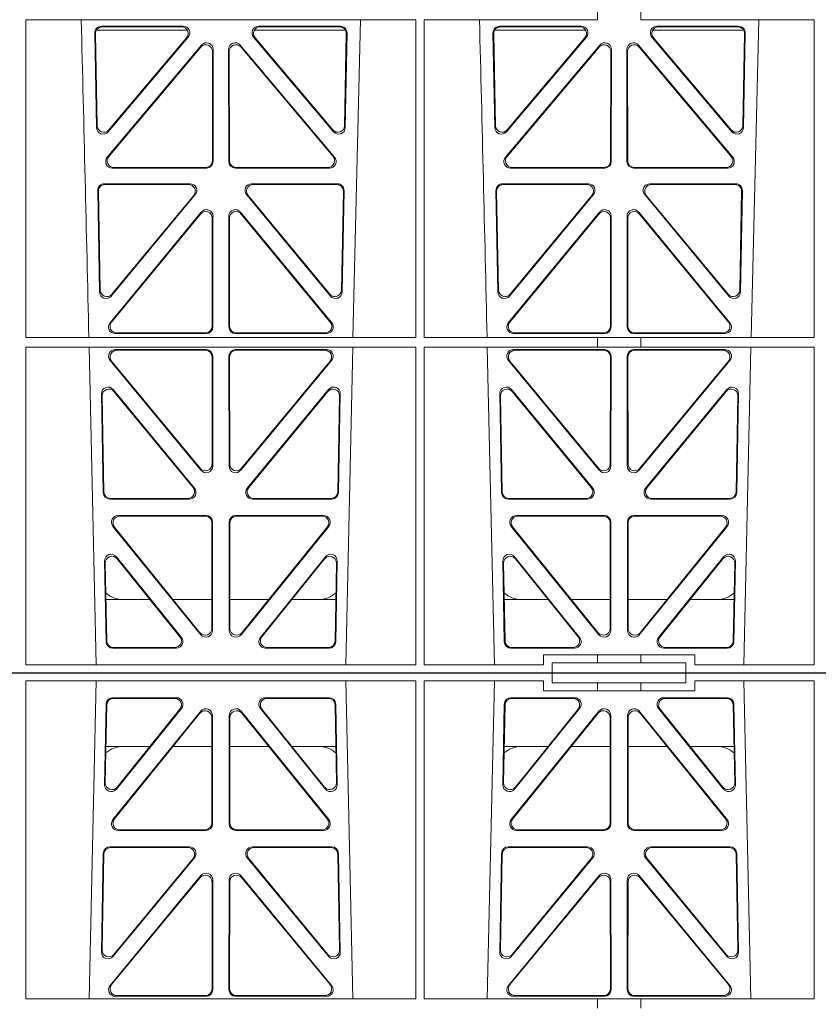
# Model space of a CAD drawing. Units: millimetres. Extents: x 623819 to 798216, y 251088 to 266108.
# Drawn here: x 632753 to 632992, y 262019 to 262314 of the extents above; entities that cross this region are included whole.
import ezdxf

# ---------------------------------------------------------------- set-up
doc = ezdxf.new("R2010")
doc.units = ezdxf.units.MM
doc.header["$LTSCALE"] = 50
doc.layers.add('Hatching', color=8, linetype='Continuous')

# ---------------------------------------------------------------- blocks, each defined once
blk = doc.blocks.new('ewfwe')
at = {"color": 5, "linetype": 'Continuous', "lineweight": 0}
for p, q in [((576610.76, 142072.47), (576928.51, 142072.47)), ((576928.51, 142072.47), (576968.51, 142072.47)), ((576928.51, 142069.47), (576928.51, 142072.47)), ((576968.51, 142072.47), (577246.64, 142072.47)), ((576968.51, 142069.47), (576968.51, 142072.47)), ((576770.9, 142070.07), (576770.88, 141974.91)), ((576770.9, 142070.07), (576887.64, 142070.07)), ((576789.79, 141974.91), (576791.9, 142070.07)), ((576866.63, 142070.07), (576868.73, 141974.91)), ((576887.64, 142070.07), (576887.65, 141974.91)), ((576890.16, 142070.07), (576890.14, 141974.91)), ((576890.16, 142070.07), (576925.86, 142070.07)), ((576909.04, 141974.91), (576911.15, 142070.07)), ((576925.86, 142067.07), (576925.86, 142070.07)), ((576928.51, 142069.47), (576942.03, 142069.47)), ((576942.03, 142069.47), (576955.03, 142069.47)), ((576942.03, 142067.07), (576942.03, 142069.47)), ((576955.03, 142069.47), (576968.51, 142069.47)), ((576955.03, 142067.07), (576955.03, 142069.47)), ((576971.17, 142070.07), (576971.17, 142067.07)), ((576971.17, 142070.07), (577006.9, 142070.07)), ((576985.88, 142070.07), (576987.98, 141974.91)), ((577006.9, 142070.07), (577006.91, 141974.91)), ((576942.03, 142067.07), (576925.86, 142067.07)), ((576955.03, 142067.07), (576942.03, 142067.07)), ((576971.17, 142067.07), (576955.03, 142067.07)), ((576794.43, 142038.98), (576794.88, 142063.11)), ((576794.66, 142039.59), (576795.09, 142062.9)), ((576796.88, 142065.07), (576815.88, 142065.07)), ((576797.08, 142064.86), (576815.44, 142064.86)), ((576842.65, 142065.07), (576861.65, 142065.07)), ((576843.09, 142064.86), (576861.45, 142064.86)), ((576863.44, 142062.9), (576863.87, 142039.59)), ((576863.65, 142063.11), (576864.1, 142038.98)), ((576913.68, 142038.98), (576914.13, 142063.11)), ((576913.91, 142039.59), (576914.34, 142062.9)), ((576916.13, 142065.07), (576935.13, 142065.07)), ((576916.33, 142064.86), (576934.69, 142064.86)), ((576961.9, 142065.07), (576980.9, 142065.07)), ((576962.34, 142064.86), (576980.7, 142064.86)), ((576982.69, 142062.9), (576983.12, 142039.59)), ((576982.9, 142063.11), (576983.35, 142038.98)), ((576823.22, 142061.01), (576796.96, 142028.56)), ((576823.01, 142060.41), (576797.4, 142028.77)), ((576817.44, 142061.82), (576797.97, 142037.69)), ((576817, 142061.61), (576798.2, 142038.3)), ((576826.8, 142027.31), (576826.76, 142059.76)), ((576831.77, 142059.76), (576831.73, 142027.31)), ((576861.57, 142028.56), (576835.31, 142061.01)), ((576861.13, 142028.77), (576835.52, 142060.41)), ((576860.55, 142037.69), (576841.09, 142061.82)), ((576860.33, 142038.3), (576841.53, 142061.61)), ((576942.47, 142061.01), (576916.21, 142028.56)), ((576942.26, 142060.41), (576916.65, 142028.77)), ((576936.69, 142061.82), (576917.22, 142037.69)), ((576936.25, 142061.61), (576917.45, 142038.3)), ((576946.05, 142027.31), (576946.01, 142059.76)), ((576951.02, 142059.76), (576950.98, 142027.31)), ((576980.82, 142028.56), (576954.56, 142061.01)), ((576980.38, 142028.77), (576954.77, 142060.41)), ((576979.8, 142037.69), (576960.34, 142061.82)), ((576979.58, 142038.3), (576960.78, 142061.61)), ((576826.59, 142027.52), (576826.55, 142059.17)), ((576831.98, 142059.17), (576831.94, 142027.52)), ((576945.84, 142027.52), (576945.8, 142059.17)), ((576951.23, 142059.17), (576951.19, 142027.52)), ((576808.02, 142050.47), (576794.86, 142050.47)), ((576826.56, 142050.47), (576814.96, 142050.47)), ((576831.97, 142050.47), (576843.56, 142050.47)), ((576850.51, 142050.47), (576863.67, 142050.47)), ((576914.11, 142050.47), (576927.27, 142050.47)), ((576934.21, 142050.47), (576945.81, 142050.47)), ((576962.81, 142050.47), (576951.22, 142050.47)), ((576982.92, 142050.47), (576969.76, 142050.47)), ((576798.5, 142025.31), (576824.81, 142025.31)), ((576798.94, 142025.52), (576824.6, 142025.52)), ((576833.72, 142025.31), (576860.03, 142025.31)), ((576833.93, 142025.52), (576859.59, 142025.52)), ((576917.75, 142025.31), (576944.06, 142025.31)), ((576918.19, 142025.52), (576943.85, 142025.52)), ((576952.97, 142025.31), (576979.28, 142025.31)), ((576953.18, 142025.52), (576978.84, 142025.52)), ((576794.05, 142018.44), (576793.5, 141988.9)), ((576794.26, 142018.23), (576793.72, 141989.5)), ((576819.82, 142020.39), (576796.05, 142020.39)), ((576819.38, 142020.18), (576796.25, 142020.18)), ((576862.48, 142020.39), (576838.71, 142020.39)), ((576862.28, 142020.18), (576839.15, 142020.18)), ((576864.81, 141989.5), (576864.27, 142018.23)), ((576865.03, 141988.9), (576864.48, 142018.44)), ((576913.3, 142018.44), (576912.75, 141988.9)), ((576913.51, 142018.23), (576912.97, 141989.5)), ((576939.07, 142020.39), (576915.3, 142020.39)), ((576938.63, 142020.18), (576915.5, 142020.18)), ((576981.73, 142020.39), (576957.96, 142020.39)), ((576981.53, 142020.18), (576958.4, 142020.18)), ((576984.06, 141989.5), (576983.52, 142018.23)), ((576984.28, 141988.9), (576983.73, 142018.44)), ((576797.03, 141987.6), (576821.37, 142017.13)), ((576797.25, 141988.19), (576820.92, 142016.93)), ((576837.16, 142017.13), (576861.5, 141987.6)), ((576837.61, 142016.93), (576861.28, 141988.19)), ((576916.28, 141987.6), (576940.62, 142017.13)), ((576916.5, 141988.19), (576940.17, 142016.93)), ((576956.41, 142017.13), (576980.75, 141987.6)), ((576956.86, 142016.93), (576980.53, 141988.19)), ((576796.11, 141978.9), (576823.29, 142011.76)), ((576796.56, 141979.11), (576823.08, 142011.18)), ((576826.61, 142009.92), (576826.65, 141977.84)), ((576826.82, 142010.5), (576826.86, 141977.63)), ((576831.71, 142010.5), (576831.67, 141977.63)), ((576831.92, 142009.92), (576831.88, 141977.84)), ((576862.42, 141978.9), (576835.24, 142011.76)), ((576861.97, 141979.11), (576835.45, 142011.18)), ((576942.54, 142011.76), (576915.36, 141978.9)), ((576942.33, 142011.18), (576915.81, 141979.11)), ((576945.9, 141977.84), (576945.86, 142009.92)), ((576946.11, 141977.63), (576946.07, 142010.5)), ((576950.92, 141977.63), (576950.96, 142010.5)), ((576951.13, 141977.84), (576951.17, 142009.92)), ((576954.49, 142011.76), (576981.67, 141978.9)), ((576954.7, 142011.18), (576981.22, 141979.11)), ((576887.65, 141974.91), (576770.88, 141974.91)), ((576824.87, 141975.63), (576797.64, 141975.63)), ((576824.66, 141975.84), (576798.09, 141975.84)), ((576833.66, 141975.63), (576860.89, 141975.63)), ((576833.87, 141975.84), (576860.44, 141975.84)), ((576942.03, 141974.91), (576890.14, 141974.91)), ((576916.89, 141975.63), (576944.12, 141975.63)), ((576917.34, 141975.84), (576943.91, 141975.84)), ((576942.03, 141972.02), (576942.03, 141974.91)), ((576955.03, 141974.87), (576942.03, 141974.87)), ((576980.14, 141975.63), (576952.91, 141975.63)), ((576979.69, 141975.84), (576953.12, 141975.84)), ((577006.91, 141974.91), (576955.03, 141974.91)), ((576955.03, 141972.02), (576955.03, 141974.91)), ((576942.03, 141870.97), (576942.03, 141868.12)), ((576955.03, 141870.97), (576955.03, 141868.12)), ((576770.88, 141772.92), (576770.87, 141868.12)), ((576887.67, 141868.12), (576770.87, 141868.12)), ((576868.8, 141772.92), (576871.09, 141868.12)), ((576887.66, 141772.92), (576887.67, 141868.12)), ((576890.14, 141772.92), (576890.12, 141868.12)), ((576942.03, 141868.12), (576890.12, 141868.12)), ((577006.93, 141868.12), (576955.03, 141868.12)), ((576988.05, 141772.92), (576990.34, 141868.12)), ((577006.91, 141772.92), (577006.93, 141868.12)), ((576819.22, 141864.97), (576791.97, 141864.97)), ((576817.94, 141866.18), (576793.48, 141866.18)), ((576817.48, 141865.97), (576793.7, 141865.97)), ((576866.56, 141864.97), (576839.31, 141864.97)), ((576865.05, 141866.18), (576840.59, 141866.18)), ((576864.83, 141865.97), (576841.05, 141865.97)), ((576911.22, 141864.97), (576938.47, 141864.97)), ((576937.19, 141866.18), (576912.73, 141866.18)), ((576936.73, 141865.97), (576912.95, 141865.97)), ((576958.56, 141864.97), (576985.81, 141864.97)), ((576984.3, 141866.18), (576959.84, 141866.18)), ((576984.08, 141865.97), (576960.3, 141865.97)), ((576791.49, 141864.15), (576792.02, 141835.82)), ((576791.71, 141863.94), (576792.22, 141836.38)), ((576795.54, 141834.57), (576819.45, 141862.9)), ((576795.74, 141835.13), (576819, 141862.69)), ((576839.08, 141862.9), (576862.99, 141834.57)), ((576839.53, 141862.69), (576862.79, 141835.13)), ((576866.31, 141836.38), (576866.82, 141863.94)), ((576866.51, 141835.82), (576867.04, 141864.15)), ((576910.74, 141864.15), (576911.27, 141835.82)), ((576910.96, 141863.94), (576911.47, 141836.38)), ((576914.79, 141834.57), (576938.7, 141862.9)), ((576914.99, 141835.13), (576938.25, 141862.69)), ((576958.33, 141862.9), (576982.24, 141834.57)), ((576958.78, 141862.69), (576982.04, 141835.13)), ((576985.56, 141836.38), (576986.07, 141863.94)), ((576985.76, 141835.82), (576986.29, 141864.15)), ((576823.45, 141860.5), (576795.24, 141826.97)), ((576823.24, 141859.92), (576795.69, 141827.18)), ((576826.92, 141825.68), (576826.96, 141859.21)), ((576831.57, 141859.21), (576831.61, 141825.68)), ((576863.29, 141826.97), (576835.08, 141860.5)), ((576862.84, 141827.18), (576835.29, 141859.92)), ((576942.7, 141860.5), (576914.49, 141826.97)), ((576942.49, 141859.92), (576914.94, 141827.18)), ((576946.17, 141825.68), (576946.21, 141859.21)), ((576950.82, 141859.21), (576950.86, 141825.68)), ((576982.54, 141826.97), (576954.33, 141860.5)), ((576982.09, 141827.18), (576954.54, 141859.92)), ((576826.71, 141825.89), (576826.75, 141858.63)), ((576831.78, 141858.63), (576831.82, 141825.89)), ((576945.96, 141825.89), (576946, 141858.63)), ((576951.03, 141858.63), (576951.07, 141825.89)), ((576796.77, 141823.69), (576824.93, 141823.69)), ((576797.22, 141823.9), (576824.72, 141823.9)), ((576833.6, 141823.69), (576861.76, 141823.69)), ((576833.81, 141823.9), (576861.31, 141823.9)), ((576916.02, 141823.69), (576944.18, 141823.69)), ((576916.47, 141823.9), (576943.97, 141823.9)), ((576952.85, 141823.69), (576981.01, 141823.69)), ((576953.06, 141823.9), (576980.56, 141823.9)), ((576794.36, 141819), (576820.05, 141819)), ((576794.57, 141818.79), (576819.61, 141818.79)), ((576838.48, 141819), (576864.17, 141819)), ((576838.92, 141818.79), (576863.96, 141818.79)), ((576913.61, 141819), (576939.3, 141819)), ((576913.82, 141818.79), (576938.86, 141818.79)), ((576957.73, 141819), (576983.42, 141819)), ((576958.17, 141818.79), (576983.21, 141818.79)), ((576792.93, 141786.59), (576792.37, 141816.97)), ((576793.13, 141787.16), (576792.58, 141816.76)), ((576821.58, 141815.74), (576796.46, 141785.36)), ((576821.13, 141815.53), (576796.66, 141785.93)), ((576862.06, 141785.36), (576836.95, 141815.74)), ((576861.87, 141785.93), (576837.4, 141815.53)), ((576865.95, 141816.76), (576865.4, 141787.16)), ((576866.16, 141816.97), (576865.59, 141786.59)), ((576912.18, 141786.59), (576911.62, 141816.97)), ((576912.38, 141787.16), (576911.83, 141816.76)), ((576940.83, 141815.74), (576915.71, 141785.36)), ((576940.38, 141815.53), (576915.91, 141785.93)), ((576981.31, 141785.36), (576956.2, 141815.74)), ((576981.12, 141785.93), (576956.65, 141815.53)), ((576985.2, 141816.76), (576984.65, 141787.16)), ((576985.41, 141816.97), (576984.84, 141786.59)), ((576823.38, 141810.51), (576796.08, 141777.38)), ((576823.17, 141809.92), (576796.53, 141777.59)), ((576826.66, 141776.33), (576826.69, 141808.65)), ((576826.87, 141776.12), (576826.9, 141809.24)), ((576831.63, 141809.24), (576831.66, 141776.12)), ((576831.84, 141808.65), (576831.87, 141776.33)), ((576862.44, 141777.38), (576835.15, 141810.51)), ((576862, 141777.59), (576835.36, 141809.92)), ((576942.63, 141810.51), (576915.33, 141777.38)), ((576942.42, 141809.92), (576915.78, 141777.59)), ((576945.91, 141776.33), (576945.94, 141808.65)), ((576946.12, 141776.12), (576946.15, 141809.24)), ((576950.88, 141809.24), (576950.91, 141776.12)), ((576951.09, 141808.65), (576951.12, 141776.33)), ((576981.69, 141777.38), (576954.4, 141810.51)), ((576981.25, 141777.59), (576954.61, 141809.92)), ((576797.63, 141774.13), (576824.87, 141774.13)), ((576798.07, 141774.34), (576824.66, 141774.34)), ((576833.66, 141774.13), (576860.9, 141774.13)), ((576833.87, 141774.34), (576860.46, 141774.34)), ((576916.88, 141774.13), (576944.12, 141774.13)), ((576917.32, 141774.34), (576943.91, 141774.34)), ((576952.91, 141774.13), (576980.15, 141774.13)), ((576953.12, 141774.34), (576979.71, 141774.34)), ((576887.66, 141772.92), (576770.88, 141772.92)), ((576942.03, 141772.92), (576890.14, 141772.92)), ((576942.03, 141772.92), (576955.03, 141772.92)), ((576942.03, 141772.92), (576942.03, 141770.04)), ((577006.91, 141772.92), (576955.03, 141772.92)), ((576955.03, 141772.92), (576955.03, 141770.04)), ((576887.65, 141770.04), (576770.88, 141770.04)), ((576770.9, 141674.87), (576770.88, 141770.04)), ((576789.79, 141770.04), (576791.9, 141674.87)), ((576824.87, 141769.32), (576797.64, 141769.32)), ((576824.66, 141769.11), (576798.09, 141769.11)), ((576826.82, 141734.45), (576826.86, 141767.32)), ((576831.71, 141734.45), (576831.67, 141767.32)), ((576833.66, 141769.32), (576860.89, 141769.32)), ((576833.87, 141769.11), (576860.44, 141769.11)), ((576866.63, 141674.87), (576868.73, 141770.04)), ((576887.64, 141674.87), (576887.65, 141770.04)), ((576890.16, 141674.87), (576890.14, 141770.04)), ((576942.03, 141770.04), (576890.14, 141770.04)), ((576909.04, 141770.04), (576911.15, 141674.87)), ((576916.89, 141769.32), (576944.12, 141769.32)), ((576917.34, 141769.11), (576943.91, 141769.11)), ((576942.03, 141770.08), (576955.03, 141770.08)), ((576946.11, 141767.32), (576946.07, 141734.45)), ((576950.92, 141767.32), (576950.96, 141734.45)), ((576980.14, 141769.32), (576952.91, 141769.32)), ((576979.69, 141769.11), (576953.12, 141769.11)), ((577006.91, 141770.04), (576955.03, 141770.04)), ((576985.88, 141674.87), (576987.98, 141770.04)), ((577006.9, 141674.87), (577006.91, 141770.04)), ((576796.11, 141766.05), (576823.29, 141733.19)), ((576796.56, 141765.84), (576823.08, 141733.77)), ((576826.61, 141735.03), (576826.65, 141767.11)), ((576831.92, 141735.03), (576831.88, 141767.11)), ((576862.42, 141766.05), (576835.24, 141733.19)), ((576861.97, 141765.84), (576835.45, 141733.77)), ((576942.54, 141733.19), (576915.36, 141766.05)), ((576942.33, 141733.77), (576915.81, 141765.84)), ((576945.9, 141767.11), (576945.86, 141735.03)), ((576951.13, 141767.11), (576951.17, 141735.03)), ((576954.49, 141733.19), (576981.67, 141766.05)), ((576954.7, 141733.77), (576981.22, 141765.84)), ((576794.05, 141726.51), (576793.5, 141756.05)), ((576797.03, 141757.35), (576821.37, 141727.81)), ((576797.25, 141756.75), (576820.92, 141728.02)), ((576837.16, 141727.81), (576861.5, 141757.35)), ((576837.61, 141728.02), (576861.28, 141756.75)), ((576865.03, 141756.05), (576864.48, 141726.51)), ((576913.3, 141726.51), (576912.75, 141756.05)), ((576916.28, 141757.35), (576940.62, 141727.81)), ((576916.5, 141756.75), (576940.17, 141728.02)), ((576956.41, 141727.81), (576980.75, 141757.35)), ((576956.86, 141728.02), (576980.53, 141756.75)), ((576984.28, 141756.05), (576983.73, 141726.51)), ((576794.26, 141726.72), (576793.72, 141755.45)), ((576864.81, 141755.45), (576864.27, 141726.72)), ((576913.51, 141726.72), (576912.97, 141755.45)), ((576984.06, 141755.45), (576983.52, 141726.72)), ((576819.82, 141724.56), (576796.05, 141724.56)), ((576819.38, 141724.77), (576796.25, 141724.77)), ((576862.48, 141724.56), (576838.71, 141724.56)), ((576862.28, 141724.77), (576839.15, 141724.77)), ((576939.07, 141724.56), (576915.3, 141724.56)), ((576938.63, 141724.77), (576915.5, 141724.77)), ((576981.73, 141724.56), (576957.96, 141724.56)), ((576981.53, 141724.77), (576958.4, 141724.77)), ((576798.5, 141719.64), (576824.81, 141719.64)), ((576798.94, 141719.43), (576824.6, 141719.43)), ((576826.59, 141717.43), (576826.55, 141685.78)), ((576826.8, 141717.64), (576826.76, 141685.19)), ((576831.77, 141685.19), (576831.73, 141717.64)), ((576831.98, 141685.78), (576831.94, 141717.43)), ((576833.72, 141719.64), (576860.03, 141719.64)), ((576833.93, 141719.43), (576859.59, 141719.43)), ((576917.75, 141719.64), (576944.06, 141719.64)), ((576918.19, 141719.43), (576943.85, 141719.43)), ((576945.84, 141717.43), (576945.8, 141685.78)), ((576946.05, 141717.64), (576946.01, 141685.19)), ((576951.02, 141685.19), (576950.98, 141717.64)), ((576951.23, 141685.78), (576951.19, 141717.43)), ((576952.97, 141719.64), (576979.28, 141719.64)), ((576953.18, 141719.43), (576978.84, 141719.43)), ((576823.22, 141683.94), (576796.96, 141716.39)), ((576823.01, 141684.54), (576797.4, 141716.18)), ((576861.57, 141716.39), (576835.31, 141683.94)), ((576861.13, 141716.18), (576835.52, 141684.54)), ((576942.47, 141683.94), (576916.21, 141716.39)), ((576942.26, 141684.54), (576916.65, 141716.18)), ((576980.82, 141716.39), (576954.56, 141683.94)), ((576980.38, 141716.18), (576954.77, 141684.54)), ((576794.43, 141705.97), (576794.88, 141681.84)), ((576794.66, 141705.36), (576795.09, 141682.05)), ((576817.44, 141683.12), (576797.97, 141707.26)), ((576817, 141683.33), (576798.2, 141706.65)), ((576860.55, 141707.26), (576841.09, 141683.12)), ((576860.33, 141706.65), (576841.53, 141683.33)), ((576863.44, 141682.05), (576863.87, 141705.36)), ((576863.65, 141681.84), (576864.1, 141705.97)), ((576913.68, 141705.97), (576914.13, 141681.84)), ((576913.91, 141705.36), (576914.34, 141682.05)), ((576936.69, 141683.12), (576917.22, 141707.26)), ((576936.25, 141683.33), (576917.45, 141706.65)), ((576979.8, 141707.26), (576960.34, 141683.12)), ((576979.58, 141706.65), (576960.78, 141683.33)), ((576982.69, 141682.05), (576983.12, 141705.36)), ((576982.9, 141681.84), (576983.35, 141705.97)), ((576808.02, 141694.47), (576794.86, 141694.47)), ((576826.56, 141694.47), (576814.96, 141694.47)), ((576831.97, 141694.47), (576843.56, 141694.47)), ((576850.51, 141694.47), (576863.67, 141694.47)), ((576914.11, 141694.47), (576927.27, 141694.47)), ((576934.21, 141694.47), (576945.81, 141694.47)), ((576962.81, 141694.47), (576951.22, 141694.47)), ((576982.92, 141694.47), (576969.76, 141694.47)), ((576796.88, 141679.88), (576815.88, 141679.88)), ((576797.08, 141680.09), (576815.44, 141680.09)), ((576842.65, 141679.88), (576861.65, 141679.88)), ((576843.09, 141680.09), (576861.45, 141680.09)), ((576916.13, 141679.88), (576935.13, 141679.88)), ((576916.33, 141680.09), (576934.69, 141680.09)), ((576961.9, 141679.88), (576980.9, 141679.88)), ((576962.34, 141680.09), (576980.7, 141680.09)), ((576925.86, 141677.87), (576925.86, 141674.87)), ((576942.03, 141677.87), (576925.86, 141677.87)), ((576942.03, 141677.87), (576955.03, 141677.87)), ((576942.03, 141677.87), (576942.03, 141675.47)), ((576971.17, 141677.87), (576955.03, 141677.87)), ((576955.03, 141677.87), (576955.03, 141675.47)), ((576971.17, 141674.87), (576971.17, 141677.87)), ((576770.9, 141674.87), (576887.64, 141674.87)), ((576890.16, 141674.87), (576925.86, 141674.87)), ((576928.51, 141675.47), (576942.03, 141675.47)), ((576928.51, 141675.47), (576928.51, 141672.47)), ((576955.03, 141675.47), (576942.03, 141675.47)), ((576955.03, 141675.47), (576968.51, 141675.47)), ((576968.51, 141675.47), (576968.51, 141672.47)), ((576971.17, 141674.87), (577006.9, 141674.87)), ((576928.51, 141672.47), (576610.76, 141672.47)), ((576928.51, 141672.47), (576968.51, 141672.47)), ((576968.51, 141672.47), (577246.64, 141672.47))]:
    blk.add_line(p, q, dxfattribs=at)
for centre, radius, start, end in [((576800.09, 142042.48), 8, 89.9685, 130.9624), ((576858.44, 142042.48), 8, 48.0436, 90.0274), ((576919.34, 142042.48), 8, 89.9685, 130.9624), ((576977.69, 142042.48), 8, 48.0436, 90.0274), ((534292.02, 140799.81), 42508.85, 1.311736, 1.440087), ((534411.27, 140799.81), 42508.85, 1.311736, 1.440087), ((576858.44, 141702.47), 8, 269.9726, 311.9564), ((576977.69, 141702.47), 8, 269.9726, 311.9564), ((576800.09, 141702.47), 8, 228.3992, 270.0315), ((576919.34, 141702.47), 8, 228.3992, 270.0315)]:
    blk.add_arc(centre, radius, start, end, dxfattribs=at)
for centre, major_axis, ratio, start_param, end_param in [((576796.89, 142063.06), (1.53, -1.31), 0.9936, 2.280659, 3.826537), ((576797.1, 142062.85), (1.53, -1.31), 0.9936, 2.280659, 3.826537), ((576815.42, 142062.85), (-1.89, -0.76), 0.980994, 2.086889, 4.321417), ((576815.86, 142063.06), (-1.89, -0.76), 0.980994, 2.086889, 4.321417), ((576842.67, 142063.06), (1.89, -0.76), 0.980994, 1.961768, 4.196296), ((576843.11, 142062.85), (1.89, -0.76), 0.980994, 1.961768, 4.196296), ((576861.43, 142062.85), (-1.53, -1.31), 0.9936, 2.456648, 4.002526), ((576861.64, 142063.06), (-1.53, -1.31), 0.9936, 2.456648, 4.002526), ((576916.14, 142063.06), (1.53, -1.31), 0.9936, 2.280659, 3.826537), ((576916.35, 142062.85), (1.53, -1.31), 0.9936, 2.280659, 3.826537), ((576934.67, 142062.85), (-1.89, -0.76), 0.980994, 2.086889, 4.321417), ((576935.11, 142063.06), (-1.89, -0.76), 0.980994, 2.086889, 4.321417), ((576961.92, 142063.06), (1.89, -0.76), 0.980994, 1.961768, 4.196296), ((576962.36, 142062.85), (1.89, -0.76), 0.980994, 1.961768, 4.196296), ((576980.68, 142062.85), (-1.53, -1.31), 0.9936, 2.456648, 4.002526), ((576980.89, 142063.06), (-1.53, -1.31), 0.9936, 2.456648, 4.002526), ((576824.55, 142059.12), (-0.72, -1.93), 0.97034, 1.94013, 4.380975), ((576824.75, 142059.71), (-0.72, -1.93), 0.97034, 1.94013, 4.380975), ((576833.78, 142059.71), (0.72, -1.93), 0.97034, 1.90221, 4.343056), ((576833.98, 142059.12), (0.72, -1.93), 0.97034, 1.90221, 4.343056), ((576943.8, 142059.12), (-0.72, -1.93), 0.97034, 1.94013, 4.380975), ((576944, 142059.71), (-0.72, -1.93), 0.97034, 1.94013, 4.380975), ((576953.03, 142059.71), (0.72, -1.93), 0.97034, 1.90221, 4.343056), ((576953.23, 142059.12), (0.72, -1.93), 0.97034, 1.90221, 4.343056), ((576796.44, 142038.99), (0.68, 1.96), 0.962414, 1.896981, 4.354694), ((576796.66, 142039.6), (0.68, 1.96), 0.962414, 1.896981, 4.354694), ((576861.87, 142039.6), (-0.68, 1.96), 0.962414, 1.928491, 4.386204), ((576862.09, 142038.99), (-0.68, 1.96), 0.962414, 1.928491, 4.386204), ((576915.69, 142038.99), (0.68, 1.96), 0.962414, 1.896981, 4.354694), ((576915.91, 142039.6), (0.68, 1.96), 0.962414, 1.896981, 4.354694), ((576981.12, 142039.6), (-0.68, 1.96), 0.962414, 1.928491, 4.386204), ((576981.34, 142038.99), (-0.68, 1.96), 0.962414, 1.928491, 4.386204), ((576798.54, 142027.32), (1.79, 0.98), 0.978764, 1.968301, 4.202829), ((576798.98, 142027.53), (1.79, 0.98), 0.978764, 1.968301, 4.202829), ((576824.58, 142027.53), (-1.33, 1.52), 0.991222, 2.425203, 3.988403), ((576824.79, 142027.32), (-1.33, 1.52), 0.991222, 2.425203, 3.988403), ((576833.74, 142027.32), (1.33, 1.52), 0.991222, 2.294782, 3.857982), ((576833.95, 142027.53), (1.33, 1.52), 0.991222, 2.294782, 3.857982), ((576859.55, 142027.53), (-1.79, 0.98), 0.978764, 2.080356, 4.314885), ((576859.99, 142027.32), (-1.79, 0.98), 0.978764, 2.080356, 4.314885), ((576917.79, 142027.32), (1.79, 0.98), 0.978764, 1.968301, 4.202829), ((576918.23, 142027.53), (1.79, 0.98), 0.978764, 1.968301, 4.202829), ((576943.83, 142027.53), (-1.33, 1.52), 0.991222, 2.425203, 3.988403), ((576944.04, 142027.32), (-1.33, 1.52), 0.991222, 2.425203, 3.988403), ((576952.99, 142027.32), (1.33, 1.52), 0.991222, 2.294782, 3.857982), ((576953.2, 142027.53), (1.33, 1.52), 0.991222, 2.294782, 3.857982), ((576978.8, 142027.53), (-1.79, 0.98), 0.978764, 2.080356, 4.314885), ((576979.24, 142027.32), (-1.79, 0.98), 0.978764, 2.080356, 4.314885), ((576796.06, 142018.39), (1.53, -1.31), 0.9936, 2.280659, 3.826537), ((576796.27, 142018.18), (1.53, -1.31), 0.9936, 2.280659, 3.826537), ((576819.35, 142018.18), (-1.89, -0.76), 0.98056, 2.08118, 4.325969), ((576819.79, 142018.39), (-1.89, -0.76), 0.98056, 2.08118, 4.325969), ((576838.74, 142018.39), (1.89, -0.76), 0.98056, 1.957217, 4.202006), ((576839.18, 142018.18), (1.89, -0.76), 0.98056, 1.957217, 4.202006), ((576862.26, 142018.18), (-1.53, -1.31), 0.9936, 2.456648, 4.002526), ((576862.47, 142018.39), (-1.53, -1.31), 0.9936, 2.456648, 4.002526), ((576915.31, 142018.39), (1.53, -1.31), 0.9936, 2.280659, 3.826537), ((576915.52, 142018.18), (1.53, -1.31), 0.9936, 2.280659, 3.826537), ((576938.6, 142018.18), (-1.89, -0.76), 0.98056, 2.08118, 4.325969), ((576939.04, 142018.39), (-1.89, -0.76), 0.98056, 2.08118, 4.325969), ((576957.99, 142018.39), (1.89, -0.76), 0.98056, 1.957217, 4.202006), ((576958.43, 142018.18), (1.89, -0.76), 0.98056, 1.957217, 4.202006), ((576981.51, 142018.18), (-1.53, -1.31), 0.9936, 2.456648, 4.002526), ((576981.72, 142018.39), (-1.53, -1.31), 0.9936, 2.456648, 4.002526), ((576824.6, 142009.87), (-0.73, -1.92), 0.971195, 1.945769, 4.376481), ((576824.81, 142010.46), (-0.73, -1.92), 0.971195, 1.945769, 4.376481), ((576833.72, 142010.46), (0.73, -1.92), 0.971195, 1.906704, 4.337416), ((576833.93, 142009.87), (0.73, -1.92), 0.971195, 1.906704, 4.337416), ((576943.85, 142009.87), (-0.73, -1.92), 0.971195, 1.945769, 4.376481), ((576944.06, 142010.46), (-0.73, -1.92), 0.971195, 1.945769, 4.376481), ((576952.97, 142010.46), (0.73, -1.92), 0.971195, 1.906704, 4.337416), ((576953.18, 142009.87), (0.73, -1.92), 0.971195, 1.906704, 4.337416), ((576795.51, 141988.91), (0.69, 1.96), 0.963437, 1.901604, 4.3492), ((576795.73, 141989.51), (0.69, 1.96), 0.963437, 1.901604, 4.3492), ((576862.8, 141989.51), (-0.69, 1.96), 0.963437, 1.933985, 4.381581), ((576863.02, 141988.91), (-0.69, 1.96), 0.963437, 1.933985, 4.381581), ((576914.76, 141988.91), (0.69, 1.96), 0.963437, 1.901604, 4.3492), ((576914.98, 141989.51), (0.69, 1.96), 0.963437, 1.901604, 4.3492), ((576982.05, 141989.51), (-0.69, 1.96), 0.963437, 1.933985, 4.381581), ((576982.27, 141988.91), (-0.69, 1.96), 0.963437, 1.933985, 4.381581), ((576797.68, 141977.64), (1.8, 0.97), 0.978332, 1.963556, 4.208345), ((576798.12, 141977.85), (1.8, 0.97), 0.978332, 1.963556, 4.208345), ((576824.64, 141977.85), (-1.33, 1.52), 0.991222, 2.425203, 3.988403), ((576824.85, 141977.64), (-1.33, 1.52), 0.991222, 2.425203, 3.988403), ((576833.68, 141977.64), (1.33, 1.52), 0.991222, 2.294782, 3.857982), ((576833.89, 141977.85), (1.33, 1.52), 0.991222, 2.294782, 3.857982), ((576860.41, 141977.85), (-1.8, 0.97), 0.978332, 2.074841, 4.319629), ((576860.85, 141977.64), (-1.8, 0.97), 0.978332, 2.074841, 4.319629), ((576916.93, 141977.64), (1.8, 0.97), 0.978332, 1.963556, 4.208345), ((576917.37, 141977.85), (1.8, 0.97), 0.978332, 1.963556, 4.208345), ((576943.89, 141977.85), (-1.33, 1.52), 0.991222, 2.425203, 3.988403), ((576944.1, 141977.64), (-1.33, 1.52), 0.991222, 2.425203, 3.988403), ((576952.93, 141977.64), (1.33, 1.52), 0.991222, 2.294782, 3.857982), ((576953.14, 141977.85), (1.33, 1.52), 0.991222, 2.294782, 3.857982), ((576979.66, 141977.85), (-1.8, 0.97), 0.978332, 2.074841, 4.319629), ((576980.1, 141977.64), (-1.8, 0.97), 0.978332, 2.074841, 4.319629), ((576793.5, 141864.17), (1.34, -1.5), 0.991088, 2.416688, 3.997209), ((576793.71, 141863.96), (1.34, -1.5), 0.991088, 2.416688, 3.997209), ((576817.45, 141863.96), (-1.81, -0.96), 0.977891, 1.958901, 4.213771), ((576817.9, 141864.17), (-1.81, -0.96), 0.977891, 1.958901, 4.213771), ((576840.63, 141864.17), (1.81, -0.96), 0.977891, 2.069414, 4.324284), ((576841.08, 141863.96), (1.81, -0.96), 0.977891, 2.069414, 4.324284), ((576864.82, 141863.96), (-1.34, -1.5), 0.991088, 2.285977, 3.866497), ((576865.03, 141864.17), (-1.34, -1.5), 0.991088, 2.285977, 3.866497), ((576912.75, 141864.17), (1.34, -1.5), 0.991088, 2.416688, 3.997209), ((576912.96, 141863.96), (1.34, -1.5), 0.991088, 2.416688, 3.997209), ((576936.7, 141863.96), (-1.81, -0.96), 0.977891, 1.958901, 4.213771), ((576937.15, 141864.17), (-1.81, -0.96), 0.977891, 1.958901, 4.213771), ((576959.88, 141864.17), (1.81, -0.96), 0.977891, 2.069414, 4.324284), ((576960.33, 141863.96), (1.81, -0.96), 0.977891, 2.069414, 4.324284), ((576984.07, 141863.96), (-1.34, -1.5), 0.991088, 2.285977, 3.866497), ((576984.28, 141864.17), (-1.34, -1.5), 0.991088, 2.285977, 3.866497), ((576824.74, 141858.59), (-0.68, -1.96), 0.965926, 1.914652, 4.335394), ((576824.95, 141859.17), (-0.68, -1.96), 0.965926, 1.914652, 4.335394), ((576833.58, 141859.17), (0.68, -1.96), 0.965926, 1.947791, 4.368533), ((576833.79, 141858.59), (0.68, -1.96), 0.965926, 1.947791, 4.368533), ((576943.99, 141858.59), (-0.68, -1.96), 0.965926, 1.914652, 4.335394), ((576944.2, 141859.17), (-0.68, -1.96), 0.965926, 1.914652, 4.335394), ((576952.83, 141859.17), (0.68, -1.96), 0.965926, 1.947791, 4.368533), ((576953.04, 141858.59), (0.68, -1.96), 0.965926, 1.947791, 4.368533), ((576794.03, 141835.89), (0.73, 1.92), 0.973309, 1.959804, 4.363622), ((576794.23, 141836.46), (0.73, 1.92), 0.973309, 1.959804, 4.363622), ((576864.3, 141836.46), (-0.73, 1.92), 0.973309, 1.919564, 4.323381), ((576864.5, 141835.89), (-0.73, 1.92), 0.973309, 1.919564, 4.323381), ((576913.28, 141835.89), (0.73, 1.92), 0.973309, 1.959804, 4.363622), ((576913.48, 141836.46), (0.73, 1.92), 0.973309, 1.959804, 4.363622), ((576983.55, 141836.46), (-0.73, 1.92), 0.973309, 1.919564, 4.323381), ((576983.75, 141835.89), (-0.73, 1.92), 0.973309, 1.919564, 4.323381), ((576796.79, 141825.7), (1.9, 0.75), 0.980119, 2.075566, 4.330436), ((576797.25, 141825.91), (1.9, 0.75), 0.980119, 2.075566, 4.330436), ((576861.28, 141825.91), (-1.9, 0.75), 0.980119, 1.952749, 4.20762), ((576861.73, 141825.7), (-1.9, 0.75), 0.980119, 1.952749, 4.20762), ((576916.04, 141825.7), (1.9, 0.75), 0.980119, 2.075566, 4.330436), ((576916.5, 141825.91), (1.9, 0.75), 0.980119, 2.075566, 4.330436), ((576980.53, 141825.91), (-1.9, 0.75), 0.980119, 1.952749, 4.20762), ((576980.98, 141825.7), (-1.9, 0.75), 0.980119, 1.952749, 4.20762), ((576824.71, 141825.91), (-1.54, 1.29), 0.99347, 2.272238, 3.835439), ((576824.92, 141825.7), (-1.54, 1.29), 0.99347, 2.272238, 3.835439), ((576833.61, 141825.7), (1.54, 1.29), 0.99347, 2.447747, 4.010947), ((576833.82, 141825.91), (1.54, 1.29), 0.99347, 2.447747, 4.010947), ((576943.96, 141825.91), (-1.54, 1.29), 0.99347, 2.272238, 3.835439), ((576944.17, 141825.7), (-1.54, 1.29), 0.99347, 2.272238, 3.835439), ((576952.86, 141825.7), (1.54, 1.29), 0.99347, 2.447747, 4.010947), ((576953.07, 141825.91), (1.54, 1.29), 0.99347, 2.447747, 4.010947), ((576794.38, 141816.99), (1.34, -1.5), 0.991088, 2.416688, 3.997209), ((576794.59, 141816.78), (1.34, -1.5), 0.991088, 2.416688, 3.997209), ((576819.57, 141816.78), (-1.8, -0.97), 0.978332, 1.963556, 4.208345), ((576820.01, 141816.99), (-1.8, -0.97), 0.978332, 1.963556, 4.208345), ((576838.52, 141816.99), (1.8, -0.97), 0.978332, 2.074841, 4.319629), ((576838.96, 141816.78), (1.8, -0.97), 0.978332, 2.074841, 4.319629), ((576863.94, 141816.78), (-1.34, -1.5), 0.991088, 2.285977, 3.866497), ((576864.15, 141816.99), (-1.34, -1.5), 0.991088, 2.285977, 3.866497), ((576913.63, 141816.99), (1.34, -1.5), 0.991088, 2.416688, 3.997209), ((576913.84, 141816.78), (1.34, -1.5), 0.991088, 2.416688, 3.997209), ((576938.82, 141816.78), (-1.8, -0.97), 0.978332, 1.963556, 4.208345), ((576939.26, 141816.99), (-1.8, -0.97), 0.978332, 1.963556, 4.208345), ((576957.77, 141816.99), (1.8, -0.97), 0.978332, 2.074841, 4.319629), ((576958.21, 141816.78), (1.8, -0.97), 0.978332, 2.074841, 4.319629), ((576983.19, 141816.78), (-1.34, -1.5), 0.991088, 2.285977, 3.866497), ((576983.4, 141816.99), (-1.34, -1.5), 0.991088, 2.285977, 3.866497), ((576824.69, 141808.61), (-0.67, -1.96), 0.965028, 1.910099, 4.340811), ((576824.9, 141809.19), (-0.67, -1.96), 0.965028, 1.910099, 4.340811), ((576833.63, 141809.19), (0.67, -1.96), 0.965028, 1.942374, 4.373086), ((576833.84, 141808.61), (0.67, -1.96), 0.965028, 1.942374, 4.373086), ((576943.94, 141808.61), (-0.67, -1.96), 0.965028, 1.910099, 4.340811), ((576944.15, 141809.19), (-0.67, -1.96), 0.965028, 1.910099, 4.340811), ((576952.88, 141809.19), (0.67, -1.96), 0.965028, 1.942374, 4.373086), ((576953.09, 141808.61), (0.67, -1.96), 0.965028, 1.942374, 4.373086), ((576794.94, 141786.67), (0.72, 1.93), 0.97256, 1.954239, 4.368041), ((576795.14, 141787.24), (0.72, 1.93), 0.97256, 1.954239, 4.368041), ((576863.39, 141787.24), (-0.72, 1.93), 0.97256, 1.915144, 4.328947), ((576863.59, 141786.67), (-0.72, 1.93), 0.97256, 1.915144, 4.328947), ((576914.19, 141786.67), (0.72, 1.93), 0.97256, 1.954239, 4.368041), ((576914.39, 141787.24), (0.72, 1.93), 0.97256, 1.954239, 4.368041), ((576982.64, 141787.24), (-0.72, 1.93), 0.97256, 1.915144, 4.328947), ((576982.84, 141786.67), (-0.72, 1.93), 0.97256, 1.915144, 4.328947), ((576797.66, 141776.13), (1.89, 0.76), 0.98056, 2.08118, 4.325969), ((576798.1, 141776.34), (1.89, 0.76), 0.98056, 2.08118, 4.325969), ((576824.65, 141776.34), (-1.54, 1.29), 0.99347, 2.272238, 3.835439), ((576833.88, 141776.34), (1.54, 1.29), 0.99347, 2.447747, 4.010947), ((576860.43, 141776.34), (-1.89, 0.76), 0.98056, 1.957217, 4.202006), ((576860.87, 141776.13), (-1.89, 0.76), 0.98056, 1.957217, 4.202006), ((576916.91, 141776.13), (1.89, 0.76), 0.98056, 2.08118, 4.325969), ((576917.35, 141776.34), (1.89, 0.76), 0.98056, 2.08118, 4.325969), ((576943.9, 141776.34), (-1.54, 1.29), 0.99347, 2.272238, 3.835439), ((576953.13, 141776.34), (1.54, 1.29), 0.99347, 2.447747, 4.010947), ((576979.68, 141776.34), (-1.89, 0.76), 0.98056, 1.957217, 4.202006), ((576980.12, 141776.13), (-1.89, 0.76), 0.98056, 1.957217, 4.202006), ((576824.86, 141776.13), (-1.54, 1.29), 0.99347, 2.272238, 3.835439), ((576833.67, 141776.13), (1.54, 1.29), 0.99347, 2.447747, 4.010947), ((576944.11, 141776.13), (-1.54, 1.29), 0.99347, 2.272238, 3.835439), ((576952.92, 141776.13), (1.54, 1.29), 0.99347, 2.447747, 4.010947), ((576797.68, 141767.31), (1.8, -0.97), 0.978332, 2.074841, 4.319629), ((576798.12, 141767.1), (1.8, -0.97), 0.978332, 2.074841, 4.319629), ((576824.64, 141767.1), (-1.33, -1.52), 0.991222, 2.294782, 3.857982), ((576824.85, 141767.31), (-1.33, -1.52), 0.991222, 2.294782, 3.857982), ((576833.68, 141767.31), (1.33, -1.52), 0.991222, 2.425203, 3.988403), ((576833.89, 141767.1), (1.33, -1.52), 0.991222, 2.425203, 3.988403), ((576860.41, 141767.1), (-1.8, -0.97), 0.978332, 1.963556, 4.208345), ((576860.85, 141767.31), (-1.8, -0.97), 0.978332, 1.963556, 4.208345), ((576916.93, 141767.31), (1.8, -0.97), 0.978332, 2.074841, 4.319629), ((576917.37, 141767.1), (1.8, -0.97), 0.978332, 2.074841, 4.319629), ((576943.89, 141767.1), (-1.33, -1.52), 0.991222, 2.294782, 3.857982), ((576944.1, 141767.31), (-1.33, -1.52), 0.991222, 2.294782, 3.857982), ((576952.93, 141767.31), (1.33, -1.52), 0.991222, 2.425203, 3.988403), ((576953.14, 141767.1), (1.33, -1.52), 0.991222, 2.425203, 3.988403), ((576979.66, 141767.1), (-1.8, -0.97), 0.978332, 1.963556, 4.208345), ((576980.1, 141767.31), (-1.8, -0.97), 0.978332, 1.963556, 4.208345), ((576795.51, 141756.04), (0.69, -1.96), 0.963437, 1.933985, 4.381581), ((576795.73, 141755.44), (0.69, -1.96), 0.963437, 1.933985, 4.381581), ((576862.8, 141755.44), (-0.69, -1.96), 0.963437, 1.901604, 4.3492), ((576863.02, 141756.04), (-0.69, -1.96), 0.963437, 1.901604, 4.3492), ((576914.76, 141756.04), (0.69, -1.96), 0.963437, 1.933985, 4.381581), ((576914.98, 141755.44), (0.69, -1.96), 0.963437, 1.933985, 4.381581), ((576982.05, 141755.44), (-0.69, -1.96), 0.963437, 1.901604, 4.3492), ((576982.27, 141756.04), (-0.69, -1.96), 0.963437, 1.901604, 4.3492), ((576824.6, 141735.08), (-0.73, 1.92), 0.971195, 1.906704, 4.337416), ((576833.93, 141735.08), (0.73, 1.92), 0.971195, 1.945769, 4.376481), ((576943.85, 141735.08), (-0.73, 1.92), 0.971195, 1.906704, 4.337416), ((576953.18, 141735.08), (0.73, 1.92), 0.971195, 1.945769, 4.376481), ((576824.81, 141734.49), (-0.73, 1.92), 0.971195, 1.906704, 4.337416), ((576833.72, 141734.49), (0.73, 1.92), 0.971195, 1.945769, 4.376481), ((576944.06, 141734.49), (-0.73, 1.92), 0.971195, 1.906704, 4.337416), ((576952.97, 141734.49), (0.73, 1.92), 0.971195, 1.945769, 4.376481), ((576796.06, 141726.56), (1.53, 1.31), 0.9936, 2.456648, 4.002526), ((576796.27, 141726.77), (1.53, 1.31), 0.9936, 2.456648, 4.002526), ((576819.35, 141726.77), (-1.89, 0.76), 0.98056, 1.957217, 4.202006), ((576819.79, 141726.56), (-1.89, 0.76), 0.98056, 1.957217, 4.202006), ((576838.74, 141726.56), (1.89, 0.76), 0.98056, 2.08118, 4.325969), ((576839.18, 141726.77), (1.89, 0.76), 0.98056, 2.08118, 4.325969), ((576862.26, 141726.77), (-1.53, 1.31), 0.9936, 2.280659, 3.826537), ((576862.47, 141726.56), (-1.53, 1.31), 0.9936, 2.280659, 3.826537), ((576915.31, 141726.56), (1.53, 1.31), 0.9936, 2.456648, 4.002526), ((576915.52, 141726.77), (1.53, 1.31), 0.9936, 2.456648, 4.002526), ((576938.6, 141726.77), (-1.89, 0.76), 0.98056, 1.957217, 4.202006), ((576939.04, 141726.56), (-1.89, 0.76), 0.98056, 1.957217, 4.202006), ((576957.99, 141726.56), (1.89, 0.76), 0.98056, 2.08118, 4.325969), ((576958.43, 141726.77), (1.89, 0.76), 0.98056, 2.08118, 4.325969), ((576981.51, 141726.77), (-1.53, 1.31), 0.9936, 2.280659, 3.826537), ((576981.72, 141726.56), (-1.53, 1.31), 0.9936, 2.280659, 3.826537), ((576798.54, 141717.63), (1.79, -0.98), 0.978764, 2.080356, 4.314885), ((576798.98, 141717.42), (1.79, -0.98), 0.978764, 2.080356, 4.314885), ((576824.58, 141717.42), (-1.33, -1.52), 0.991222, 2.294782, 3.857982), ((576824.79, 141717.63), (-1.33, -1.52), 0.991222, 2.294782, 3.857982), ((576833.74, 141717.63), (1.33, -1.52), 0.991222, 2.425203, 3.988403), ((576833.95, 141717.42), (1.33, -1.52), 0.991222, 2.425203, 3.988403), ((576859.55, 141717.42), (-1.79, -0.98), 0.978764, 1.968301, 4.202829), ((576859.99, 141717.63), (-1.79, -0.98), 0.978764, 1.968301, 4.202829), ((576917.79, 141717.63), (1.79, -0.98), 0.978764, 2.080356, 4.314885), ((576918.23, 141717.42), (1.79, -0.98), 0.978764, 2.080356, 4.314885), ((576943.83, 141717.42), (-1.33, -1.52), 0.991222, 2.294782, 3.857982), ((576944.04, 141717.63), (-1.33, -1.52), 0.991222, 2.294782, 3.857982), ((576952.99, 141717.63), (1.33, -1.52), 0.991222, 2.425203, 3.988403), ((576953.2, 141717.42), (1.33, -1.52), 0.991222, 2.425203, 3.988403), ((576978.8, 141717.42), (-1.79, -0.98), 0.978764, 1.968301, 4.202829), ((576979.24, 141717.63), (-1.79, -0.98), 0.978764, 1.968301, 4.202829), ((576796.44, 141705.96), (0.68, -1.96), 0.962414, 1.928491, 4.386204), ((576796.66, 141705.35), (0.68, -1.96), 0.962414, 1.928491, 4.386204), ((576861.87, 141705.35), (-0.68, -1.96), 0.962414, 1.896981, 4.354694), ((576862.09, 141705.96), (-0.68, -1.96), 0.962414, 1.896981, 4.354694), ((576915.69, 141705.96), (0.68, -1.96), 0.962414, 1.928491, 4.386204), ((576915.91, 141705.35), (0.68, -1.96), 0.962414, 1.928491, 4.386204), ((576981.12, 141705.35), (-0.68, -1.96), 0.962414, 1.896981, 4.354694), ((576981.34, 141705.96), (-0.68, -1.96), 0.962414, 1.896981, 4.354694), ((576824.55, 141685.83), (-0.72, 1.93), 0.97034, 1.90221, 4.343056), ((576824.75, 141685.23), (-0.72, 1.93), 0.97034, 1.90221, 4.343056), ((576833.78, 141685.23), (0.72, 1.93), 0.97034, 1.94013, 4.380975), ((576833.98, 141685.83), (0.72, 1.93), 0.97034, 1.94013, 4.380975), ((576943.8, 141685.83), (-0.72, 1.93), 0.97034, 1.90221, 4.343056), ((576944, 141685.23), (-0.72, 1.93), 0.97034, 1.90221, 4.343056), ((576953.03, 141685.23), (0.72, 1.93), 0.97034, 1.94013, 4.380975), ((576953.23, 141685.83), (0.72, 1.93), 0.97034, 1.94013, 4.380975), ((576796.89, 141681.89), (1.53, 1.31), 0.9936, 2.456648, 4.002526), ((576797.1, 141682.1), (1.53, 1.31), 0.9936, 2.456648, 4.002526), ((576815.42, 141682.1), (-1.89, 0.76), 0.980994, 1.961768, 4.196296), ((576815.86, 141681.89), (-1.89, 0.76), 0.980994, 1.961768, 4.196296), ((576842.67, 141681.89), (1.89, 0.76), 0.980994, 2.086889, 4.321417), ((576843.11, 141682.1), (1.89, 0.76), 0.980994, 2.086889, 4.321417), ((576861.43, 141682.1), (-1.53, 1.31), 0.9936, 2.280659, 3.826537), ((576861.64, 141681.89), (-1.53, 1.31), 0.9936, 2.280659, 3.826537), ((576916.14, 141681.89), (1.53, 1.31), 0.9936, 2.456648, 4.002526), ((576916.35, 141682.1), (1.53, 1.31), 0.9936, 2.456648, 4.002526), ((576934.67, 141682.1), (-1.89, 0.76), 0.980994, 1.961768, 4.196296), ((576935.11, 141681.89), (-1.89, 0.76), 0.980994, 1.961768, 4.196296), ((576961.92, 141681.89), (1.89, 0.76), 0.980994, 2.086889, 4.321417), ((576962.36, 141682.1), (1.89, 0.76), 0.980994, 2.086889, 4.321417), ((576980.68, 141682.1), (-1.53, 1.31), 0.9936, 2.280659, 3.826537), ((576980.89, 141681.89), (-1.53, 1.31), 0.9936, 2.280659, 3.826537)]:
    blk.add_ellipse(centre, major_axis=major_axis, ratio=ratio, start_param=start_param, end_param=end_param, dxfattribs=at)

msp = doc.modelspace()

# ---------------------------------------------------------------- hatches: boundary and pattern name
at = {"layer": 'Hatching'}
h = msp.add_hatch(dxfattribs=at)
h.set_pattern_fill('AR-SAND', color=256)
h.paths.add_polyline_path([(629153.3, 263418.37), (634353.3, 263418.37), (634353.3, 261618.37), (629153.3, 261618.37)])
h.paths.add_polyline_path([(629253.3, 263318.37), (634253.3, 263318.37), (634253.3, 261718.37), (629253.3, 261718.37)], flags=16)

# ---------------------------------------------------------------- linework, layer by layer
msp.add_line((629253.3, 262118.37), (634253.3, 262118.37))

# ---------------------------------------------------------------- block references
at = {"color": 5}
for p in [(55983.66, 120445.89), (55983.66, 120045.89)]:
    msp.add_blockref('ewfwe', p, dxfattribs=at)

doc.saveas('drawing.dxf')
